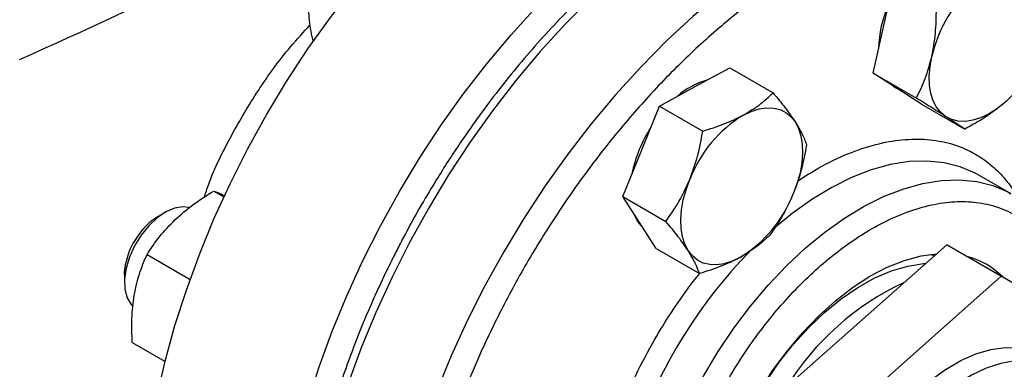
# Model space of a CAD drawing. Extents: x 0.4 to 10.6, y 0.4 to 8.1.
# Drawn here: x 3.6 to 3.9, y 5.5 to 5.6 of the extents above; entities that cross this region are included whole.
import ezdxf

# ---------------------------------------------------------------- set-up
doc = ezdxf.new("R2010")
doc.units = 0
doc.linetypes.add('SLD-SOLID', pattern=[0])
doc.layers.get('0').update_dxf_attribs({"linetype": 'CONTINUOUS'})

msp = doc.modelspace()

# ---------------------------------------------------------------- linework, layer by layer
at = {"color": 7, "linetype": 'SLD-SOLID'}
for p, q in [((3.86594307532637, 5.642459146722096), (3.869354181898057, 5.657666148020105)), ((3.862531968754688, 5.627252145424088), (3.86594307532637, 5.642459146722096)), ((3.801804700506342, 5.622523372801141), (3.813760605060134, 5.629046766174192)), ((3.813760605060134, 5.629046766174192), (3.828483140058825, 5.620547627628697)), ((3.862531968754688, 5.627252145424088), (3.877254503753379, 5.618753006878591)), ((3.870754236204697, 5.62196856233676), (3.862531968754688, 5.627252145424088)), ((3.789848795952548, 5.615999979428092), (3.801804700506342, 5.622523372801141)), ((3.870460935771975, 5.62212509335374), (3.870950046428012, 5.62184273578216)), ((3.878976503654707, 5.616684979249434), (3.870754236204697, 5.62196856233676)), ((3.783586906497449, 5.600617817072852), (3.789848795952548, 5.615999979428092)), ((3.789848795952548, 5.615999979428092), (3.804571330951241, 5.607500840882597)), ((3.878976503654707, 5.616684979249434), (3.893699038653399, 5.608185840703939)), ((3.777325017042354, 5.585235654717612), (3.783586906497449, 5.600617817072852)), ((3.898519260105796, 5.592502419884362), (3.897765972985629, 5.592924797192856)), ((3.909567803561882, 5.58612423151075), (3.898519260105808, 5.592502419884385)), ((3.638241674470802, 5.587107994928268), (3.641626266391472, 5.58515411160438)), ((3.777325017042354, 5.585235654717612), (3.792047552041046, 5.576736516172113)), ((3.78301903214105, 5.57637688573542), (3.777325017042354, 5.585235654717612)), ((3.62160668804025, 5.57984093552808), (3.619216171825636, 5.57846047123622)), ((3.788713047239749, 5.567518116753231), (3.78301903214105, 5.57637688573542)), ((3.887570129035548, 5.56884952723733), (3.826456896170575, 5.514618140405761)), ((3.887570129035548, 5.56884952723733), (3.906131682041695, 5.558134170769656)), ((3.932339576875365, 5.54305357010943), (3.887570129035548, 5.56884952723733)), ((3.615472813658408, 5.565495092838274), (3.63012206002779, 5.557038262960031)), ((3.788713047239749, 5.567518116753231), (3.803435582238441, 5.559018978207733)), ((3.881815438610206, 5.565528341802753), (3.88367032347159, 5.565129380011034)), ((3.607798253343995, 5.558681913261389), (3.607798253343995, 5.55592143333329)), ((3.845018449176722, 5.503902783938088), (3.906131682041695, 5.558134170769656)), ((3.906131682041695, 5.558134170769656), (3.947106602119307, 5.534524603695633)), ((3.610439578083018, 5.535585014439871), (3.621640533933086, 5.529118840160609))]:
    msp.add_line(p, q, dxfattribs=at)
at = {"color": 7, "linetype": 'SLD-SOLID', "flags": 128}
for points in [[(3.614049310987499, 5.471545628128331), (3.61435664985685, 5.482564234028692), (3.615277350392684, 5.493890502472425), (3.616807470013955, 5.505475932639214), (3.618940456513537, 5.517270913938462), (3.621667176115779, 5.52922493844944), (3.624975952588728, 5.54128681720398), (3.628852617243556, 5.553404899385484), (3.633280569607054, 5.565527293505646), (3.63824084850741, 5.57760208961178), (3.643712213268856, 5.589577581573204), (3.649671234667505, 5.601402488494828), (3.656092395258882, 5.61302617430982), (3.662948198647541, 5.624398864611021), (3.67020928723085, 5.635471859792593), (3.67784456791275, 5.646197743589211), (3.685821345249175, 5.656530586119793), (3.694105461454951, 5.666426140566292), (3.702661442672685, 5.675842032645378), (3.711452650877264, 5.684737942061613), (3.720441440765506, 5.693075775165153), (3.729589320959124, 5.700819828074599), (3.738857118830723, 5.707936939566506), (3.748205148246997, 5.714396633076826), (3.757593379510851, 5.720171247206239), (3.766981610774704, 5.725236054170507), (3.776329640190978, 5.729569365688644), (3.785597438062576, 5.73315262585547), (3.794745318256195, 5.735970490600837), (3.803734108144437, 5.7380108933953), (3.812525316349016, 5.739265096920843), (3.82108129756675, 5.739727730485422), (3.829365413772526, 5.739396813021089), (3.83734219110895, 5.738273761567228), (3.844977471790851, 5.736363385202581), (3.852238560374159, 5.733673864452026), (3.859086115045391, 5.730221478913504)], [(3.659287441673647, 5.445430211165499), (3.659594780542998, 5.456448817065859), (3.660515481078831, 5.467775085509593), (3.662045600700103, 5.479360515676382), (3.664178587199685, 5.491155496975628), (3.666905306801927, 5.503109521486607), (3.670214083274876, 5.515171400241148), (3.674090747929704, 5.527289482422651), (3.678518700293202, 5.539411876542813), (3.683478979193557, 5.551486672648948), (3.688950343955003, 5.563462164610371), (3.694909365353653, 5.575287071531995), (3.70133052594503, 5.586910757346987), (3.708186329333689, 5.598283447648188), (3.715447417916997, 5.60935644282976), (3.723082698598898, 5.620082326626379), (3.731059475935322, 5.63041516915696), (3.739343592141099, 5.640310723603459), (3.747899573358832, 5.649726615682546), (3.756690781563412, 5.658622525098781), (3.765679571451654, 5.666960358202319), (3.774827451645273, 5.674704411111766), (3.784095249516871, 5.681821522603673), (3.793443278933145, 5.688281216113993), (3.802831510196998, 5.694055830243406), (3.812219741460852, 5.699120637207674), (3.821567770877126, 5.703453948725811), (3.830835568748724, 5.707037208892637), (3.839983448942343, 5.709855073638004), (3.848972238830585, 5.711895476432467), (3.857763447035164, 5.71314967995801), (3.866319428252898, 5.713612313522589), (3.874603544458674, 5.713281396058256), (3.882580321795098, 5.712158344604395), (3.890215602476999, 5.710247968239749), (3.897476691060308, 5.707558447489194), (3.904332494448966, 5.704101299293487), (3.908533655151031, 5.701465567965808)], [(3.887327051388756, 5.612401279776339), (3.885596885252826, 5.613810775878453), (3.884153737973244, 5.615626143556737), (3.883022302200082, 5.617816321366899), (3.88222193711311, 5.620343834759375), (3.881766337180871, 5.623165437279262), (3.88166329784452, 5.626232850525146), (3.881914582135671, 5.629493590205946), (3.88251589051043, 5.632891864161675)], [(3.869358394126455, 5.62286552265118), (3.870063702238699, 5.62236719911011), (3.870460935771975, 5.622125093353742)], [(3.818377515690401, 5.612956090240719), (3.821075624396143, 5.614223501417796), (3.823717851226191, 5.615054457782202), (3.826258986946918, 5.615434741440157), (3.828655552021607, 5.615357845632838), (3.830866540557376, 5.614825086068828), (3.832854121927377, 5.613845578411977), (3.834584288063308, 5.612436082309864), (3.836027435342892, 5.610620714631581)], [(3.907182692860462, 5.617041114899692), (3.904511482819164, 5.614972948180712), (3.901803657625739, 5.613290767947594), (3.899105548919996, 5.612023356770516), (3.896463322089948, 5.611192400406109), (3.89392218636922, 5.610812116748155), (3.891525621294531, 5.610889012555474), (3.889314632758761, 5.611421772119484), (3.887327051388756, 5.612401279776339)], [(3.836027435342892, 5.610620714631581), (3.837158871116054, 5.60843053682142), (3.837959236203027, 5.605903023428943), (3.838414836135267, 5.603081420909056), (3.838517875471617, 5.60001400766317), (3.838266591180467, 5.596753267982371), (3.837665282805705, 5.593354994026643), (3.836724238900339, 5.58987733120555), (3.835459560986493, 5.58637978329415)], [(3.79959184732511, 5.566809603174998), (3.798460411551947, 5.568999780985159), (3.797660046464975, 5.571527294377636), (3.797204446532736, 5.574348896897521), (3.797101407196385, 5.577416310143407), (3.797352691487536, 5.580677049824206), (3.797953999862298, 5.584075323779934), (3.798895043767665, 5.587552986601026), (3.800159721681506, 5.591050534512426)], [(3.629843178336204, 5.58145110243788), (3.627637375025698, 5.581722809139507), (3.624825320820614, 5.581260485079252), (3.621862871880087, 5.57998613137107), (3.618888549024051, 5.577959335378009), (3.616041428283532, 5.575274867828087), (3.613454637860009, 5.572058251440363), (3.611249133198675, 5.568459891622117), (3.609528041246251, 5.564648043679159), (3.608371838349578, 5.560800945384739)], [(3.780961556672467, 5.57957791340163), (3.782328498175053, 5.57677552250877), (3.784185390443613, 5.574562261331775)], [(3.817241766977601, 5.564474227565858), (3.814543658271857, 5.563206816388779), (3.81190143144181, 5.562375860024373), (3.809360295721083, 5.561995576366419), (3.806963730646394, 5.562072472173738), (3.804752742110625, 5.562605231737748), (3.802765160740623, 5.5635847393946), (3.801034994604693, 5.564994235496714), (3.79959184732511, 5.566809603174998)], [(3.810588965973364, 5.489174798968983), (3.813135343722517, 5.496795546953158), (3.816233459681402, 5.50438740930208), (3.819848210958261, 5.511864367181777), (3.823938640976744, 5.519141703671834), (3.82845840353029, 5.526136963641942), (3.833356287903162, 5.532770888001477), (3.83857679910832, 5.538968311736661), (3.844060786667798, 5.544659015560212), (3.849746114811258, 5.549778521523918), (3.855568366499092, 5.554268823579559), (3.861461573293225, 5.558079044810611), (3.867358962805871, 5.561166013888043), (3.873193715257375, 5.56349475421871), (3.878899720571014, 5.565038880244154), (3.884087590387573, 5.565759150706361)], [(3.607798253343995, 5.558681913261389), (3.607816478840439, 5.559437171720403), (3.608272539313411, 5.562716684186491)], [(3.812034339341666, 5.443998090378693), (3.810529104774272, 5.447478213078078), (3.808919014107919, 5.452872565215107), (3.807921134439568, 5.458786493172115), (3.807547578676631, 5.465148209874922), (3.807802881280037, 5.471880492700566), (3.808683943222022, 5.478901620855336), (3.810180069604131, 5.486126367354506), (3.812273099478789, 5.493467033562477), (3.814937626298613, 5.500834513735413), (3.818141306317473, 5.508139376644267), (3.821845251199759, 5.515292951148758), (3.826004500072099, 5.522208402544887), (3.83056856528745, 5.528801786620626), (3.835482045276744, 5.534993068624931), (3.840685297048886, 5.5407070947812), (3.846115160175875, 5.545874504552321), (3.851705723474838, 5.550432572583635), (3.857389125080501, 5.55432597010376), (3.863096376196313, 5.55750743654094), (3.868758198524975, 5.559938353202356), (3.874305865213123, 5.561589212052746), (3.879672035102234, 5.562439973901978), (3.880408970320336, 5.562494773115447)], [(3.608371838349578, 5.560800945384739), (3.607834587271074, 5.557098482779359), (3.607941409274062, 5.553713778899455), (3.608687309480403, 5.550805098736626), (3.610037410425459, 5.548508448942518), (3.610582136114187, 5.547926304859646)], [(3.859263494001262, 5.425197901078235), (3.855802658778727, 5.427706021119259), (3.852837404857791, 5.430949098399989), (3.850410972317791, 5.434879841550894), (3.848558744009009, 5.439440931485574), (3.847307729591044, 5.444565857242102), (3.846676171671148, 5.450179885862617), (3.846673279785939, 5.456201152168143), (3.847299096105613, 5.462541852537233), (3.848544494819015, 5.469109525280494), (3.85039131520851, 5.475808398940215), (3.852812626474141, 5.48254078885389), (3.855773120445337, 5.489208521616556), (3.859229626453548, 5.495714366670104), (3.863131740857798, 5.501963454143769), (3.867422562043278, 5.507864658270464), (3.872039520175016, 5.513331926205667), (3.876915289606967, 5.518285532871668), (3.881978770641535, 5.522653243528727), (3.887156126323271, 5.526371367120236), (3.892371859147947, 5.529385685031745), (3.897549911986169, 5.531652241720449), (3.902614777167598, 5.53313798568599), (3.907492597552805, 5.533821251435743), (3.912112243536678, 5.533692075416498), (3.916406350278237, 5.532752341305494), (3.920312300031703, 5.531015752542167), (3.923773135254237, 5.528507632501142), (3.9242495388506, 5.528068051686852)]]:
    msp.add_lwpolyline(points, dxfattribs=at)
at = {"color": 8, "linetype": 'SLD-SOLID', "flags": 128}
for points in [[(3.903997286266304, 5.703339917515183), (3.900212251643671, 5.704627114700513), (3.892572343518913, 5.706538648869044), (3.88459073177196, 5.707662380960171), (3.876301594889672, 5.707993498980563), (3.867740428228751, 5.707530585032022), (3.858943892019172, 5.706275621383145), (3.849949654379454, 5.704233981980939), (3.840796230015991, 5.701414409438764), (3.831522815297166, 5.697828977599116), (3.822169120408486, 5.693493039831574), (3.812775199307469, 5.688425163287327), (3.803381278206452, 5.682647049391771), (3.794027583317769, 5.67618344091568), (3.784754168598939, 5.669062016022857), (3.77560074423547, 5.661313269747997), (3.766606506595743, 5.652970383412257), (3.757809970386154, 5.644069082535751), (3.749248803725221, 5.634647483855383), (3.740959666842919, 5.624745932103131), (3.732978055095951, 5.614406827243717), (3.725338146971176, 5.603674442911433), (3.718072657728084, 5.592594736823658), (3.711212699307034, 5.581215153982845), (3.704787647103143, 5.569584423509746), (3.69882501417634, 5.557752349977829), (3.693350333436219, 5.545769600142447), (3.688387048306196, 5.533687485978025), (3.683956412335176, 5.521557744952291), (3.680077398186592, 5.509432318478512), (3.676766616394541, 5.497363129494377), (3.674038244234941, 5.485401860120011), (3.671903965016246, 5.473599730347204), (3.67037291804973, 5.462007278707538), (3.669451659513554, 5.450674145858639), (3.669144134378206, 5.439648862015261), (3.669451659513526, 5.428978639135455), (3.670372918049672, 5.418709168751711), (3.671131153082027, 5.413302710454524)], [(3.929501615830116, 5.688590127767086), (3.92584487246185, 5.689829717673658), (3.918204964337091, 5.691741251842188), (3.910223352590137, 5.692864983933316), (3.901934215707849, 5.693196101953708), (3.893373049046926, 5.692733188005168), (3.884576512837346, 5.69147822435629), (3.875582275197627, 5.689436584954084), (3.866428850834163, 5.68661701241191), (3.857155436115337, 5.68303158057226), (3.847801741226656, 5.678695642804718), (3.838407820125638, 5.67362776626047), (3.829013899024619, 5.667849652364914), (3.819660204135935, 5.661386043888821), (3.810386789417104, 5.654264618995997), (3.801233365053633, 5.646515872721136), (3.792239127413906, 5.638172986385396), (3.783442591204315, 5.629271685508887), (3.774881424543381, 5.619850086828518), (3.766592287661079, 5.609948535076267), (3.75861067591411, 5.59960943021685), (3.750970767789334, 5.588877045884566), (3.743705278546241, 5.577797339796789), (3.73684532012519, 5.566417756955976), (3.730420267921298, 5.554787026482875), (3.724457634994495, 5.542954952950955), (3.718982954254373, 5.530972203115573), (3.71401966912435, 5.518890088951149), (3.70958903315333, 5.506760347925414), (3.705710019004743, 5.494634921451634), (3.702399237212694, 5.482565732467497), (3.699670865053093, 5.470604463093129), (3.697536585834398, 5.458802333320321), (3.696005538867881, 5.447209881680653), (3.695084280331706, 5.435876748831753), (3.694776755196357, 5.424851464988373), (3.695084280331677, 5.414181242108565), (3.696005538867824, 5.403911771724822), (3.696669620414743, 5.399105810346353)], [(3.897765972985629, 5.592924797192856), (3.897315070925446, 5.593165942708803), (3.892218648323571, 5.59534503901289), (3.886734770039313, 5.59673560165859), (3.880910222588635, 5.59732576685571), (3.874794698956709, 5.597110499522875), (3.868440374634887, 5.596091636245066), (3.861901462477813, 5.594277869604529), (3.855233750178456, 5.591684674018724), (3.848494124307184, 5.588334173718056), (3.841740084975606, 5.584254953989736), (3.835029255265892, 5.579481817298194), (3.828649961193678, 5.574257716725394)], [(3.805506613338783, 5.407334304338268), (3.802677412795891, 5.409245888961587), (3.798482667602038, 5.412939709861543), (3.794794451340104, 5.417346798602807), (3.791644230570808, 5.422429555458134), (3.789058881867017, 5.428144616138165), (3.787060462512304, 5.434443221760248), (3.785666022315981, 5.441271634842047), (3.784887458150136, 5.448571597770773), (3.784731412449718, 5.456280829836616), (3.785199216541624, 5.464333558589789), (3.786286879286284, 5.472661080987879), (3.787985121128661, 5.48119234954599), (3.790279453268137, 5.489854578488825), (3.793150301271857, 5.498573864733258), (3.796573172076888, 5.507275818403386), (3.800518862956389, 5.515886197498718), (3.80495371066699, 5.524331541300746), (3.809839878651705, 5.532539797113897), (3.815135679848104, 5.540440934993721), (3.820795932347626, 5.54796754521769), (3.826772344871695, 5.555055413401183), (3.833013928775877, 5.56164406835197), (3.839467433067024, 5.567677297989103), (3.846077798721965, 5.573103628924577), (3.852788628431681, 5.577876765616121), (3.85954266776326, 5.581955985344442), (3.866282293634534, 5.585306485645112), (3.872950005933892, 5.587899681230916), (3.879488918090968, 5.589713447871453), (3.885843242412791, 5.590732311149263), (3.891958766044719, 5.590947578482099), (3.897783313495398, 5.590357413284978), (3.903267191779657, 5.588966850639276), (3.908363614381534, 5.586787754335189), (3.90945329646145, 5.586190043011219)], [(3.922082230817843, 5.527819856425919), (3.919614553474287, 5.528657252782383), (3.915354396803238, 5.529371967851715), (3.910793987113962, 5.529297231351144), (3.905999825448877, 5.528434133107141), (3.901041821480573, 5.526795259035633), (3.89599227407136, 5.524404507611004), (3.890924816993054, 5.521296741372529), (3.885913345180776, 5.517517278550044), (3.881030937178404, 5.513121232222112), (3.876348789488834, 5.508172706643227), (3.87193517836866, 5.502743862459438), (3.867854464206601, 5.496913864443639), (3.864166153004108, 5.49076772709491), (3.860924028643865, 5.484395074935693), (3.858175368599675, 5.477888835584432), (3.855960254524425, 5.471343884661645)]]:
    msp.add_lwpolyline(points, dxfattribs=at)
at = {"color": 7, "linetype": 'SLD-SOLID'}
for centre, radius, start, end in [((3.047225123352221, 6.83137217724421), 1.309260926030795, 293.632176206542, 306.3624472607606), ((3.929324364531471, 5.6219381278575), 0.04807304420566464, 131.3566676028858, 166.8291159009912), ((3.903458844112699, 5.634664637311803), 0.03907659891538262, 156.0053458135812, 178.7089835623241), ((3.813364576942829, 5.599650608904759), 0.02629867531158368, 105.5273172847559, 131.7083073030799), ((3.841520562347829, 5.575180926617162), 0.04430083063977897, 121.4938208765143, 159.0088520369783), ((3.826642108593079, 5.583430453657687), 0.04715075694236473, 147.3274319159567, 168.3712982038666), ((3.794098720320179, 5.602249391189406), 0.04430083063976822, 301.4938208765142, 339.0088520369849), ((3.632577391958204, 5.557497583233591), 0.02485889934895959, 122.5124167522229, 167.8806367188413), ((3.887751440877084, 5.539147312012958), 0.0265870651755272, 44.75340554745018, 75.34588390421807), ((3.912504606178049, 5.471016371631266), 0.09361240657912681, 115.0174582824871, 148.1537210115285)]:
    msp.add_arc(centre, radius, start, end, dxfattribs=at)
at = {"color": 8, "linetype": 'SLD-SOLID'}
msp.add_arc((3.944428499973046, 5.446534670861634), 0.17250588645743, 135.5005489702723, 163.7181394619304, dxfattribs=at)
at = {"color": 7, "linetype": 'SLD-SOLID'}
for points, knots in [([(3.903337719666117, 5.703568567255363), (3.902757388827682, 5.703808248387977), (3.899782115712509, 5.705037059236632), (3.894012803853354, 5.706537155559376), (3.88630901960493, 5.70795704511422), (3.878521829557407, 5.708580065884528), (3.870790250730415, 5.708551689716534), (3.862863894468121, 5.707875527875408), (3.854775416970759, 5.70655966103118), (3.846554625640333, 5.704609248581445), (3.838231949927906, 5.702034037001781), (3.829837183669915, 5.698845918699224), (3.821399699503585, 5.695059192626008), (3.812948671291462, 5.690690326617175), (3.804512867671135, 5.68575778353108), (3.796120833631604, 5.680282001641417), (3.787800877140187, 5.674285340827893), (3.779581686100579, 5.667792613099984), (3.771492655015428, 5.660831644754609), (3.7635645100591, 5.653434336055191), (3.755830576989949, 5.645638768884744), (3.748329629124743, 5.637493825174951), (3.741113180814604, 5.629070776343728), (3.734268051390253, 5.620498534456115), (3.727908832412052, 5.611972554921759), (3.722546649872445, 5.604299206504034), (3.717961479665805, 5.597370009102915), (3.713563055206268, 5.590402690313687), (3.708351056221487, 5.581665224172093), (3.703811623781443, 5.573450292721408), (3.699693155051596, 5.565510995119825), (3.696333742974223, 5.558703435808376), (3.692553428960835, 5.550519213204871), (3.688842209163237, 5.541870942611798), (3.685249103217776, 5.53277266029287), (3.681864966269402, 5.523365379034097), (3.678749255049672, 5.513740119762102), (3.675947953521167, 5.503974279280024), (3.673496411176916, 5.494133237201544), (3.671422243073331, 5.484274055616392), (3.669747108306447, 5.474447534859113), (3.668488253563132, 5.464699793841204), (3.667658485969788, 5.455072517850132), (3.667270475903905, 5.445606164746981), (3.66732379307447, 5.436330787054682), (3.667856094534598, 5.427302622301049), (3.668595948974695, 5.420018013197668), (3.66933068920254, 5.415874247172892), (3.669567824052398, 5.414536861118758)], [0, 0, 0, 0, 0.00625363271751892, 0.03206147952907509, 0.0584106914651689, 0.08226295573509514, 0.1061983504031652, 0.1302041030137807, 0.1542651782379123, 0.1783650806788135, 0.2024881248698319, 0.2266206464614468, 0.2507513383110757, 0.2748708639235595, 0.2989694529397194, 0.3230411941760913, 0.3470796708853441, 0.3710770720115819, 0.3950226842842202, 0.4189004529815275, 0.4426845459638092, 0.4663303304790987, 0.4897536791208835, 0.5127758018447593, 0.5349406913464722, 0.5557442605047604, 0.5705159649699784, 0.5860206289079017, 0.6062912499843843, 0.6328397739506525, 0.6434998285801293, 0.6611933279596058, 0.6795251406535758, 0.6991533105096814, 0.7195980507895173, 0.7406659008062174, 0.7622027431188955, 0.7840996611925465, 0.8062767244516014, 0.8286744945501776, 0.8512482221795867, 0.8739639693585666, 0.8967959663018169, 0.9197247861901144, 0.9427360715748268, 0.9658196416667477, 0.9889684083785382, 1, 1, 1, 1]), ([(3.88251589051043, 5.632891864161675), (3.882994224776868, 5.635493799041569), (3.883961512721985, 5.640755433885436), (3.884038035469071, 5.646342704249012), (3.884076716896746, 5.649167009474608)], [0, 0, 0, 0, 0.4945107285290859, 1, 1, 1, 1]), ([(3.672072123608017, 5.637945176535688), (3.67178386349299, 5.639153654687683), (3.670894830376692, 5.642880764479997), (3.670636607944076, 5.646351950845021), (3.670462111558064, 5.648697639675122)], [0, 0, 0, 0, 0.3242400195689661, 1, 1, 1, 1]), ([(3.634889471810739, 5.584913931950402), (3.635393298947829, 5.5864360797605), (3.637731288060059, 5.593499544082329), (3.643885730873541, 5.605900878808865), (3.653230133107671, 5.621618059850209), (3.662429164641078, 5.634377798288495), (3.668761271281519, 5.641221110277899), (3.67103188145966, 5.643675031972156)], [0, 0, 0, 0, 0.07208773253561944, 0.3345201585741564, 0.5900660632863323, 0.8530030806615909, 1, 1, 1, 1]), ([(3.877254503753379, 5.618753006878591), (3.878325632095851, 5.620924146611043), (3.880487527597448, 5.625306233271261), (3.881835687279094, 5.630348053776286), (3.88251589051043, 5.632891864161675)], [0, 0, 0, 0, 0.4954579634770024, 1, 1, 1, 1]), ([(3.916965786696789, 5.628032677125298), (3.915593625251714, 5.626122526250125), (3.912824144193332, 5.622267202456825), (3.909074530559467, 5.61879366205033), (3.907182692860462, 5.617041114899692)], [0, 0, 0, 0, 0.4954579634769857, 1, 1, 1, 1]), ([(3.818377515690401, 5.612956090240719), (3.820287630621996, 5.61410298522888), (3.824150266600141, 5.616422237212701), (3.827028316640611, 5.619162469570495), (3.828483140058825, 5.620547627628697)], [0, 0, 0, 0, 0.4945107285290204, 1, 1, 1, 1]), ([(3.828483140058825, 5.620547627628697), (3.829925022782304, 5.618810380468686), (3.832835224716207, 5.615304034243429), (3.834956940526861, 5.612191246765139), (3.836027435342892, 5.610620714631581)], [0, 0, 0, 0, 0.4954579634771748, 1, 1, 1, 1]), ([(3.887327051388756, 5.612401279776339), (3.88585607801449, 5.613340430075945), (3.882881474453022, 5.615239580580524), (3.879143838585219, 5.617573324410285), (3.877254503753379, 5.618753006878591)], [0, 0, 0, 0, 0.4945107285289629, 1, 1, 1, 1]), ([(3.907182692860462, 5.617041114899692), (3.905140148754347, 5.615432154585205), (3.90100971439109, 5.612178513720277), (3.896153701215687, 5.609526437022024), (3.893699038653399, 5.608185840703939)], [0, 0, 0, 0, 0.494510728528935, 1, 1, 1, 1]), ([(3.804571330951241, 5.607500840882597), (3.80703017205101, 5.608261724512789), (3.811992936364079, 5.60979744234615), (3.816236473049219, 5.611896850550036), (3.818377515690401, 5.612956090240719)], [0, 0, 0, 0, 0.4954579634768208, 1, 1, 1, 1]), ([(3.893699038653399, 5.608185840703939), (3.892880855911616, 5.608745373693223), (3.891229489293063, 5.609874698541204), (3.888635718026076, 5.611554001062371), (3.887327051388756, 5.612401279776339)], [0, 0, 0, 0, 0.4954579634769993, 1, 1, 1, 1]), ([(3.836027435342892, 5.610620714631581), (3.83688829758672, 5.609190148725446), (3.838629133920827, 5.606297257179111), (3.839454139026431, 5.603994240093239), (3.839871170256223, 5.602830089664315)], [0, 0, 0, 0, 0.4945107285289576, 1, 1, 1, 1]), ([(3.800159721681506, 5.591050534512426), (3.801115737903865, 5.593681819672521), (3.803048994691241, 5.599002806677034), (3.804060185065592, 5.604647505956266), (3.804571330951241, 5.607500840882597)], [0, 0, 0, 0, 0.4945107285290307, 1, 1, 1, 1]), ([(3.839871170256223, 5.602830089664315), (3.839371361519111, 5.600033414742104), (3.838362580201714, 5.594388788702418), (3.836433076641993, 5.589065570597607), (3.835459560986493, 5.58637978329415)], [0, 0, 0, 0, 0.4954579634769877, 1, 1, 1, 1]), ([(3.792047552041046, 5.576736516172113), (3.793581660056516, 5.578936102830308), (3.796678003497449, 5.583375604907862), (3.798992141686704, 5.588476778167402), (3.800159721681506, 5.591050534512426)], [0, 0, 0, 0, 0.4954579634770744, 1, 1, 1, 1]), ([(3.625006963895418, 5.577369687911098), (3.627007794565034, 5.579126610660879), (3.631053876030112, 5.582679461325062), (3.635828269676965, 5.585621052255094), (3.638241674470802, 5.587107994928268)], [0, 0, 0, 0, 0.4945107227538623, 1, 1, 1, 1]), ([(3.638241674470802, 5.587107994928268), (3.639109108573872, 5.586764251853804), (3.6401297050796, 5.586359814237823), (3.641703829795805, 5.585642090128091), (3.641940060982436, 5.5855343802266)], [0, 0, 0, 0, 0.8499285449250445, 1, 1, 1, 1]), ([(3.835459560986493, 5.58637978329415), (3.834317071833315, 5.583856146665654), (3.832006729332603, 5.578752846609853), (3.828911829837224, 5.574311047001754), (3.827347391346028, 5.572065764953837)], [0, 0, 0, 0, 0.4945107285289357, 1, 1, 1, 1]), ([(3.615472813658408, 5.565495092838274), (3.616804545563852, 5.567548652124914), (3.619492426286529, 5.571693422102172), (3.623157686193047, 5.575466175316269), (3.625006963895418, 5.577369687911098)], [0, 0, 0, 0, 0.4954579621808151, 1, 1, 1, 1]), ([(3.79959184732511, 5.566809603174998), (3.798544512150462, 5.56834781761273), (3.79642659010302, 5.571458396107775), (3.793517875876385, 5.574964312864777), (3.792047552041046, 5.576736516172113)], [0, 0, 0, 0, 0.4945107285290853, 1, 1, 1, 1]), ([(3.827347391346028, 5.572065764953837), (3.825922849524618, 5.570707793059626), (3.823047647335086, 5.567966951264127), (3.819188745279479, 5.565645498214971), (3.817241766977601, 5.564474227565858)], [0, 0, 0, 0, 0.4954579634770006, 1, 1, 1, 1]), ([(3.611105915697914, 5.551608197616108), (3.61162084085044, 5.554060264755576), (3.612662122927516, 5.559018836989987), (3.614529084568076, 5.563320598514411), (3.615472813658408, 5.565495092838274)], [0, 0, 0, 0, 0.4945107227543414, 1, 1, 1, 1]), ([(3.803435582238441, 5.559018978207733), (3.803027998793322, 5.560159137103727), (3.802205358982954, 5.562460359366849), (3.800468277801837, 5.56535110199987), (3.79959184732511, 5.566809603174998)], [0, 0, 0, 0, 0.4954579634770044, 1, 1, 1, 1]), ([(3.817241766977601, 5.564474227565858), (3.815145179115186, 5.563434981109293), (3.810905457423705, 5.561333416074181), (3.805943698262203, 5.55979608338752), (3.803435582238441, 5.559018978207733)], [0, 0, 0, 0, 0.4945107285289646, 1, 1, 1, 1]), ([(3.610439578083018, 5.535585014439871), (3.610331138240296, 5.538312322695039), (3.610112270344354, 5.543816943546632), (3.610772700782081, 5.548995432347597), (3.611105915697914, 5.551608197616108)], [0, 0, 0, 0, 0.495457966805936, 1, 1, 1, 1])]:
    msp.add_open_spline(points, degree=3, knots=knots, dxfattribs=at)
at = {"color": 8, "linetype": 'SLD-SOLID'}
for points, knots in [([(3.89610122861639, 5.684490673450795), (3.892136157422177, 5.683958770598862), (3.884205871295484, 5.682894945612921), (3.871651363553855, 5.679351972537721), (3.858569773849581, 5.674288549497655), (3.844927100103286, 5.667429814185807), (3.830984554961435, 5.65882880033923), (3.816943572739026, 5.648513575147804), (3.803026029775455, 5.636584055973874), (3.789458116555101, 5.623192109341825), (3.77645997042762, 5.608540738965294), (3.764233562830959, 5.592872634070509), (3.752952467741726, 5.576457367099291), (3.742754161487244, 5.559576421332125), (3.733734911040199, 5.542508479573865), (3.725991494759329, 5.525605518698827), (3.719443761701405, 5.50892555977513), (3.714033950882553, 5.492470387906335), (3.709695698430615, 5.476121302279935), (3.706424741061098, 5.459764357800586), (3.704293647713526, 5.443421393698529), (3.703382394739312, 5.42713677927759), (3.703960800293226, 5.411395889980475), (3.705072248913943, 5.400228219733037), (3.706427799826092, 5.394746186812541), (3.706638118965357, 5.393895627504933)], [0, 0, 0, 0, 0.04219212561100855, 0.08438578073379085, 0.12855106884102, 0.173837426628901, 0.2200624145282079, 0.2670172786534252, 0.3144716509799644, 0.3621797786933854, 0.4098879064068063, 0.4573422787333452, 0.5042971428585621, 0.550522130757868, 0.5958084885457482, 0.6399737766529767, 0.6821651386392672, 0.7243595638052733, 0.7665509258096062, 0.8087453509934253, 0.8529106391006539, 0.8981969968885339, 0.9444219847878399, 0.9913768489130562, 0.9999999999999999, 0.9999999999999999, 0.9999999999999999, 0.9999999999999999]), ([(3.974250806680852, 5.633463692921003), (3.973357424442141, 5.636014204113408), (3.970932796423536, 5.642936259008735), (3.965442435852505, 5.652623440677015), (3.958036305370701, 5.662486615732349), (3.94944763782151, 5.670550579071477), (3.939930326768367, 5.676832832713657), (3.929659848563686, 5.681324119865247), (3.918886354758517, 5.684026753960572), (3.907740507563119, 5.68522420556581), (3.899981035142938, 5.684735187110129), (3.89610122861639, 5.684490673450795)], [0, 0, 0, 0, 0.07136810478662681, 0.1936921275152887, 0.3153655193933982, 0.4357581682304332, 0.5542794085606474, 0.6703939937445195, 0.7836341472608944, 0.8918151129197666, 1, 1, 1, 1]), ([(3.836820277190111, 5.590502803559135), (3.839226870832413, 5.592044045485525), (3.844951696007871, 5.595710364728869), (3.853912961859261, 5.599972843122226), (3.863411672032832, 5.603164616759615), (3.872412347061213, 5.604773694473255), (3.880968903196809, 5.604897838907638), (3.88910507017021, 5.603474499914648), (3.896086320458925, 5.600635821745453), (3.901916052982657, 5.596809278064306), (3.906624977223726, 5.592277586999614), (3.909914923193451, 5.58824699123605), (3.911375637480773, 5.585444494008449), (3.911722670194012, 5.584778683983053)], [0, 0, 0, 0, 0.07910367574453486, 0.1881724884557677, 0.2942665559601272, 0.3971741127812221, 0.5000726685895863, 0.6061668526692119, 0.7152445518712732, 0.8005099963078948, 0.8857854714583991, 0.972865208429159, 1, 1, 1, 1]), ([(3.79793163725097, 5.487922113540641), (3.799099192343061, 5.491551885411027), (3.801470507444471, 5.498923985373789), (3.806280378763044, 5.510098664914092), (3.811598592857762, 5.520410192388514), (3.817192313415123, 5.529663152026795), (3.822804646978968, 5.537822991770563), (3.828862680111615, 5.545588574121278), (3.835316496473159, 5.552858296306969), (3.842049938226403, 5.559509124783031), (3.84894750643261, 5.565419240084025), (3.855928704726006, 5.570553996709159), (3.863571610278166, 5.575270487001394), (3.871772438430237, 5.579244110388577), (3.880292605704692, 5.58208665351389), (3.888364437109376, 5.583534765554986), (3.896038719442602, 5.583645035142305), (3.903334500088759, 5.582367514216828), (3.90959919467986, 5.579825579153181), (3.914816818090881, 5.576381858673328), (3.919077547244619, 5.572359789503678), (3.92277196507076, 5.567496880601521), (3.925848378378142, 5.561821300094952), (3.928214079757218, 5.555407227167245), (3.929721105656195, 5.549517020538756), (3.930160430644042, 5.545588137463513), (3.930313291043587, 5.54422110701166)], [0, 0, 0, 0, 0.04658512175554912, 0.09461480958659159, 0.1439897868025135, 0.1825940659780567, 0.2211932819971694, 0.2606189892991763, 0.3000395257033564, 0.339465232857812, 0.3788857691138227, 0.4174900478824741, 0.4560892634932973, 0.5054687263003241, 0.5534973301467576, 0.600079042828994, 0.6466652989103266, 0.6946938439138335, 0.7440688211282264, 0.78267310030442, 0.8212723163228801, 0.8606980236241787, 0.9001185600290563, 0.9395442671822882, 0.9789648034395276, 0.9999999999999999, 0.9999999999999999, 0.9999999999999999, 0.9999999999999999]), ([(3.775638776563135, 5.510125759921111), (3.775658293911906, 5.51018334602743), (3.777091105212014, 5.514410868158398), (3.780957125968749, 5.522887796888387), (3.786799238005691, 5.534394857650805), (3.79306861133341, 5.544692153636347), (3.7984747835287, 5.552684068303433), (3.802135845116578, 5.557277712500237), (3.803555964592631, 5.559059579161955)], [0, 0, 0, 0, 0.003320621306199543, 0.2437740795042436, 0.4909946963766167, 0.684245708496414, 0.87751945487722, 1, 1, 1, 1])]:
    msp.add_open_spline(points, degree=3, knots=knots, dxfattribs=at)

doc.saveas('drawing.dxf')
